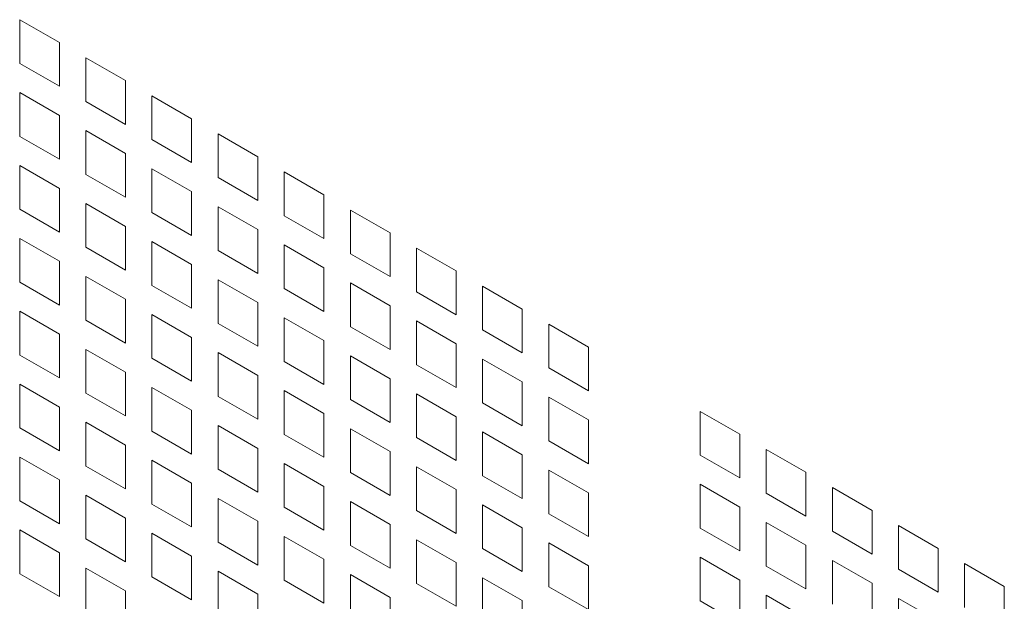
# Model space of a CAD drawing. Units: millimetres. Extents: x 256 to 9248, y 256 to 6464.
# Drawn here: x 1731 to 1811, y 809 to 856 of the extents above; entities that cross this region are included whole.
import ezdxf

# ---------------------------------------------------------------- set-up
doc = ezdxf.new("R2010")
doc.units = ezdxf.units.MM
doc.header["$LTSCALE"] = 32
doc.layers.add('Visible (Drawing)', color=7, linetype='Continuous', lineweight=40)

msp = doc.modelspace()

# ---------------------------------------------------------------- linework, layer by layer
at = {"layer": 'Visible (Drawing)', "color": 7, "lineweight": 5}
for p, q in [((1734.358, 854.62), (1731.14, 856.473)), ((1731.14, 856.473), (1731.14, 852.925)), ((1734.358, 851.072), (1734.358, 854.62)), ((1739.718, 851.534), (1736.5, 853.386)), ((1736.5, 853.386), (1736.5, 849.838)), ((1731.14, 852.925), (1734.358, 851.072)), ((1739.718, 847.985), (1739.718, 851.534)), ((1734.358, 848.709), (1731.14, 850.562)), ((1731.14, 850.562), (1731.14, 847.014)), ((1745.077, 848.447), (1741.86, 850.3)), ((1741.86, 850.3), (1741.86, 846.752)), ((1736.5, 849.838), (1739.718, 847.985)), ((1734.358, 845.161), (1734.358, 848.709)), ((1745.077, 844.899), (1745.077, 848.447)), ((1731.14, 847.014), (1734.358, 845.161)), ((1739.718, 845.623), (1736.5, 847.475)), ((1736.5, 847.475), (1736.5, 843.927)), ((1741.86, 846.752), (1745.077, 844.899)), ((1750.437, 845.361), (1747.22, 847.213)), ((1747.22, 847.213), (1747.22, 843.665)), ((1739.718, 842.075), (1739.718, 845.623)), ((1750.437, 841.812), (1750.437, 845.361)), ((1734.358, 842.798), (1731.14, 844.651)), ((1731.14, 844.651), (1731.14, 841.103)), ((1745.077, 842.536), (1741.86, 844.389)), ((1741.86, 844.389), (1741.86, 840.841)), ((1736.5, 843.927), (1739.718, 842.075)), ((1747.22, 843.665), (1750.437, 841.812)), ((1755.797, 842.274), (1752.58, 844.127)), ((1752.58, 844.127), (1752.58, 840.579)), ((1734.358, 839.25), (1734.358, 842.798)), ((1745.077, 838.988), (1745.077, 842.536)), ((1755.797, 838.726), (1755.797, 842.274)), ((1739.718, 839.712), (1736.5, 841.565)), ((1736.5, 841.565), (1736.5, 838.017)), ((1750.437, 839.45), (1747.22, 841.302)), ((1747.22, 841.302), (1747.22, 837.754)), ((1731.14, 841.103), (1734.358, 839.25)), ((1741.86, 840.841), (1745.077, 838.988)), ((1752.58, 840.579), (1755.797, 838.726)), ((1761.157, 839.187), (1757.94, 841.04)), ((1757.94, 841.04), (1757.94, 837.492)), ((1739.718, 836.164), (1739.718, 839.712)), ((1734.358, 836.888), (1731.14, 838.74)), ((1731.14, 838.74), (1731.14, 835.192)), ((1750.437, 835.902), (1750.437, 839.45)), ((1761.157, 835.639), (1761.157, 839.187)), ((1736.5, 838.017), (1739.718, 836.164)), ((1745.077, 836.625), (1741.86, 838.478)), ((1741.86, 838.478), (1741.86, 834.93)), ((1755.797, 836.363), (1752.58, 838.216)), ((1752.58, 838.216), (1752.58, 834.668)), ((1766.517, 836.101), (1763.299, 837.954)), ((1763.299, 837.954), (1763.299, 834.406)), ((1747.22, 837.754), (1750.437, 835.902)), ((1757.94, 837.492), (1761.157, 835.639)), ((1734.358, 833.339), (1734.358, 836.888)), ((1745.077, 833.077), (1745.077, 836.625)), ((1755.797, 832.815), (1755.797, 836.363)), ((1739.718, 833.801), (1736.5, 835.654)), ((1736.5, 835.654), (1736.5, 832.106)), ((1766.517, 832.553), (1766.517, 836.101)), ((1731.14, 835.192), (1734.358, 833.339)), ((1741.86, 834.93), (1745.077, 833.077)), ((1750.437, 833.539), (1747.22, 835.392)), ((1747.22, 835.392), (1747.22, 831.843)), ((1761.157, 833.277), (1757.94, 835.129)), ((1757.94, 835.129), (1757.94, 831.581)), ((1771.877, 833.014), (1768.659, 834.867)), ((1768.659, 834.867), (1768.659, 831.319)), ((1752.58, 834.668), (1755.797, 832.815)), ((1763.299, 834.406), (1766.517, 832.553)), ((1739.718, 830.253), (1739.718, 833.801)), ((1750.437, 829.991), (1750.437, 833.539)), ((1761.157, 829.729), (1761.157, 833.277)), ((1734.358, 830.977), (1731.14, 832.83)), ((1731.14, 832.83), (1731.14, 829.281)), ((1745.077, 830.715), (1741.86, 832.567)), ((1741.86, 832.567), (1741.86, 829.019)), ((1771.877, 829.466), (1771.877, 833.014)), ((1736.5, 832.106), (1739.718, 830.253)), ((1747.22, 831.843), (1750.437, 829.991)), ((1755.797, 830.452), (1752.58, 832.305)), ((1752.58, 832.305), (1752.58, 828.757)), ((1757.94, 831.581), (1761.157, 829.729)), ((1766.517, 830.19), (1763.299, 832.043)), ((1763.299, 832.043), (1763.299, 828.495)), ((1777.236, 829.928), (1774.019, 831.781)), ((1774.019, 831.781), (1774.019, 828.232)), ((1734.358, 827.429), (1734.358, 830.977)), ((1768.659, 831.319), (1771.877, 829.466)), ((1745.077, 827.166), (1745.077, 830.715)), ((1755.797, 826.904), (1755.797, 830.452)), ((1766.517, 826.642), (1766.517, 830.19)), ((1731.14, 829.281), (1734.358, 827.429)), ((1739.718, 827.89), (1736.5, 829.743)), ((1736.5, 829.743), (1736.5, 826.195)), ((1750.437, 827.628), (1747.22, 829.481)), ((1747.22, 829.481), (1747.22, 825.933)), ((1761.157, 827.366), (1757.94, 829.219)), ((1757.94, 829.219), (1757.94, 825.67)), ((1777.236, 826.38), (1777.236, 829.928)), ((1741.86, 829.019), (1745.077, 827.166)), ((1752.58, 828.757), (1755.797, 826.904)), ((1763.299, 828.495), (1766.517, 826.642)), ((1771.877, 827.104), (1768.659, 828.956)), ((1768.659, 828.956), (1768.659, 825.408)), ((1739.718, 824.342), (1739.718, 827.89)), ((1750.437, 824.08), (1750.437, 827.628)), ((1774.019, 828.232), (1777.236, 826.38)), ((1734.358, 825.066), (1731.14, 826.919)), ((1731.14, 826.919), (1731.14, 823.371)), ((1761.157, 823.818), (1761.157, 827.366)), ((1771.877, 823.555), (1771.877, 827.104)), ((1736.5, 826.195), (1739.718, 824.342)), ((1745.077, 824.804), (1741.86, 826.656)), ((1741.86, 826.656), (1741.86, 823.108)), ((1755.797, 824.542), (1752.58, 826.394)), ((1752.58, 826.394), (1752.58, 822.846)), ((1766.517, 824.279), (1763.299, 826.132)), ((1763.299, 826.132), (1763.299, 822.584)), ((1747.22, 825.933), (1750.437, 824.08)), ((1757.94, 825.67), (1761.157, 823.818)), ((1768.659, 825.408), (1771.877, 823.555)), ((1777.236, 824.017), (1774.019, 825.87)), ((1774.019, 825.87), (1774.019, 822.322)), ((1734.358, 821.518), (1734.358, 825.066)), ((1745.077, 821.256), (1745.077, 824.804)), ((1755.797, 820.993), (1755.797, 824.542)), ((1789.505, 822.863), (1786.288, 824.716)), ((1786.288, 824.716), (1786.288, 821.167)), ((1739.718, 821.979), (1736.5, 823.832)), ((1736.5, 823.832), (1736.5, 820.284)), ((1766.517, 820.731), (1766.517, 824.279)), ((1777.236, 820.469), (1777.236, 824.017)), ((1731.14, 823.371), (1734.358, 821.518)), ((1741.86, 823.108), (1745.077, 821.256)), ((1750.437, 821.717), (1747.22, 823.57)), ((1747.22, 823.57), (1747.22, 820.022)), ((1752.58, 822.846), (1755.797, 820.993)), ((1761.157, 821.455), (1757.94, 823.308)), ((1757.94, 823.308), (1757.94, 819.76)), ((1771.877, 821.193), (1768.659, 823.045)), ((1768.659, 823.045), (1768.659, 819.497)), ((1789.505, 819.315), (1789.505, 822.863)), ((1763.299, 822.584), (1766.517, 820.731)), ((1774.019, 822.322), (1777.236, 820.469)), ((1739.718, 818.431), (1739.718, 821.979)), ((1750.437, 818.169), (1750.437, 821.717)), ((1761.157, 817.907), (1761.157, 821.455)), ((1771.877, 817.645), (1771.877, 821.193)), ((1794.865, 819.776), (1791.647, 821.629)), ((1791.647, 821.629), (1791.647, 818.081)), ((1734.358, 819.155), (1731.14, 821.008)), ((1731.14, 821.008), (1731.14, 817.46)), ((1745.077, 818.893), (1741.86, 820.746)), ((1741.86, 820.746), (1741.86, 817.197)), ((1755.797, 818.631), (1752.58, 820.483)), ((1752.58, 820.483), (1752.58, 816.935)), ((1786.288, 821.167), (1789.505, 819.315)), ((1736.5, 820.284), (1739.718, 818.431)), ((1747.22, 820.022), (1750.437, 818.169)), ((1757.94, 819.76), (1761.157, 817.907)), ((1766.517, 818.368), (1763.299, 820.221)), ((1763.299, 820.221), (1763.299, 816.673)), ((1777.236, 818.106), (1774.019, 819.959)), ((1774.019, 819.959), (1774.019, 816.411)), ((1794.865, 816.228), (1794.865, 819.776)), ((1734.358, 815.607), (1734.358, 819.155)), ((1745.077, 815.345), (1745.077, 818.893)), ((1768.659, 819.497), (1771.877, 817.645)), ((1789.505, 816.952), (1786.288, 818.805)), ((1786.288, 818.805), (1786.288, 815.257)), ((1755.797, 815.083), (1755.797, 818.631)), ((1766.517, 814.82), (1766.517, 818.368)), ((1777.236, 814.558), (1777.236, 818.106)), ((1791.647, 818.081), (1794.865, 816.228)), ((1800.225, 816.69), (1797.007, 818.543)), ((1797.007, 818.543), (1797.007, 814.994)), ((1731.14, 817.46), (1734.358, 815.607)), ((1739.718, 816.069), (1736.5, 817.921)), ((1736.5, 817.921), (1736.5, 814.373)), ((1741.86, 817.197), (1745.077, 815.345)), ((1750.437, 815.806), (1747.22, 817.659)), ((1747.22, 817.659), (1747.22, 814.111)), ((1761.157, 815.544), (1757.94, 817.397)), ((1757.94, 817.397), (1757.94, 813.849)), ((1752.58, 816.935), (1755.797, 815.083)), ((1763.299, 816.673), (1766.517, 814.82)), ((1771.877, 815.282), (1768.659, 817.135)), ((1768.659, 817.135), (1768.659, 813.587)), ((1774.019, 816.411), (1777.236, 814.558)), ((1789.505, 813.404), (1789.505, 816.952)), ((1800.225, 813.142), (1800.225, 816.69)), ((1739.718, 812.52), (1739.718, 816.069)), ((1750.437, 812.258), (1750.437, 815.806)), ((1794.865, 813.866), (1791.647, 815.718)), ((1791.647, 815.718), (1791.647, 812.17)), ((1734.358, 813.244), (1731.14, 815.097)), ((1731.14, 815.097), (1731.14, 811.549)), ((1745.077, 812.982), (1741.86, 814.835)), ((1741.86, 814.835), (1741.86, 811.287)), ((1761.157, 811.996), (1761.157, 815.544)), ((1771.877, 811.734), (1771.877, 815.282)), ((1786.288, 815.257), (1789.505, 813.404)), ((1797.007, 814.994), (1800.225, 813.142)), ((1805.584, 813.603), (1802.367, 815.456)), ((1802.367, 815.456), (1802.367, 811.908)), ((1736.5, 814.373), (1739.718, 812.52)), ((1747.22, 814.111), (1750.437, 812.258)), ((1755.797, 812.72), (1752.58, 814.573)), ((1752.58, 814.573), (1752.58, 811.024)), ((1766.517, 812.458), (1763.299, 814.31)), ((1763.299, 814.31), (1763.299, 810.762)), ((1777.236, 812.195), (1774.019, 814.048)), ((1774.019, 814.048), (1774.019, 810.5)), ((1734.358, 809.696), (1734.358, 813.244)), ((1757.94, 813.849), (1761.157, 811.996)), ((1768.659, 813.587), (1771.877, 811.734)), ((1794.865, 810.317), (1794.865, 813.866)), ((1805.584, 810.055), (1805.584, 813.603)), ((1745.077, 809.434), (1745.077, 812.982)), ((1755.797, 809.172), (1755.797, 812.72)), ((1766.517, 808.909), (1766.517, 812.458)), ((1789.505, 811.041), (1786.288, 812.894)), ((1786.288, 812.894), (1786.288, 809.346)), ((1800.225, 810.779), (1797.007, 812.632)), ((1797.007, 812.632), (1797.007, 809.084)), ((1739.718, 810.158), (1736.5, 812.01)), ((1736.5, 812.01), (1736.5, 808.462)), ((1750.437, 809.896), (1747.22, 811.748)), ((1747.22, 811.748), (1747.22, 808.2)), ((1777.236, 808.647), (1777.236, 812.195)), ((1791.647, 812.17), (1794.865, 810.317)), ((1802.367, 811.908), (1805.584, 810.055)), ((1810.944, 810.517), (1807.727, 812.37)), ((1807.727, 812.37), (1807.727, 808.821)), ((1731.14, 811.549), (1734.358, 809.696)), ((1741.86, 811.287), (1745.077, 809.434)), ((1752.58, 811.024), (1755.797, 809.172)), ((1761.157, 809.633), (1757.94, 811.486)), ((1757.94, 811.486), (1757.94, 807.938)), ((1771.877, 809.371), (1768.659, 811.224)), ((1768.659, 811.224), (1768.659, 807.676)), ((1789.505, 807.493), (1789.505, 811.041)), ((1739.718, 806.61), (1739.718, 810.158)), ((1763.299, 810.762), (1766.517, 808.909)), ((1774.019, 810.5), (1777.236, 808.647)), ((1800.225, 807.231), (1800.225, 810.779)), ((1810.944, 806.969), (1810.944, 810.517)), ((1750.437, 806.347), (1750.437, 809.896)), ((1761.157, 806.085), (1761.157, 809.633)), ((1771.877, 805.823), (1771.877, 809.371)), ((1786.288, 809.346), (1789.505, 807.493)), ((1794.865, 807.955), (1791.647, 809.807)), ((1791.647, 809.807), (1791.647, 806.259)), ((1805.584, 807.692), (1802.367, 809.545)), ((1802.367, 809.545), (1802.367, 805.997))]:
    msp.add_line(p, q, dxfattribs=at)

doc.saveas('drawing.dxf')
